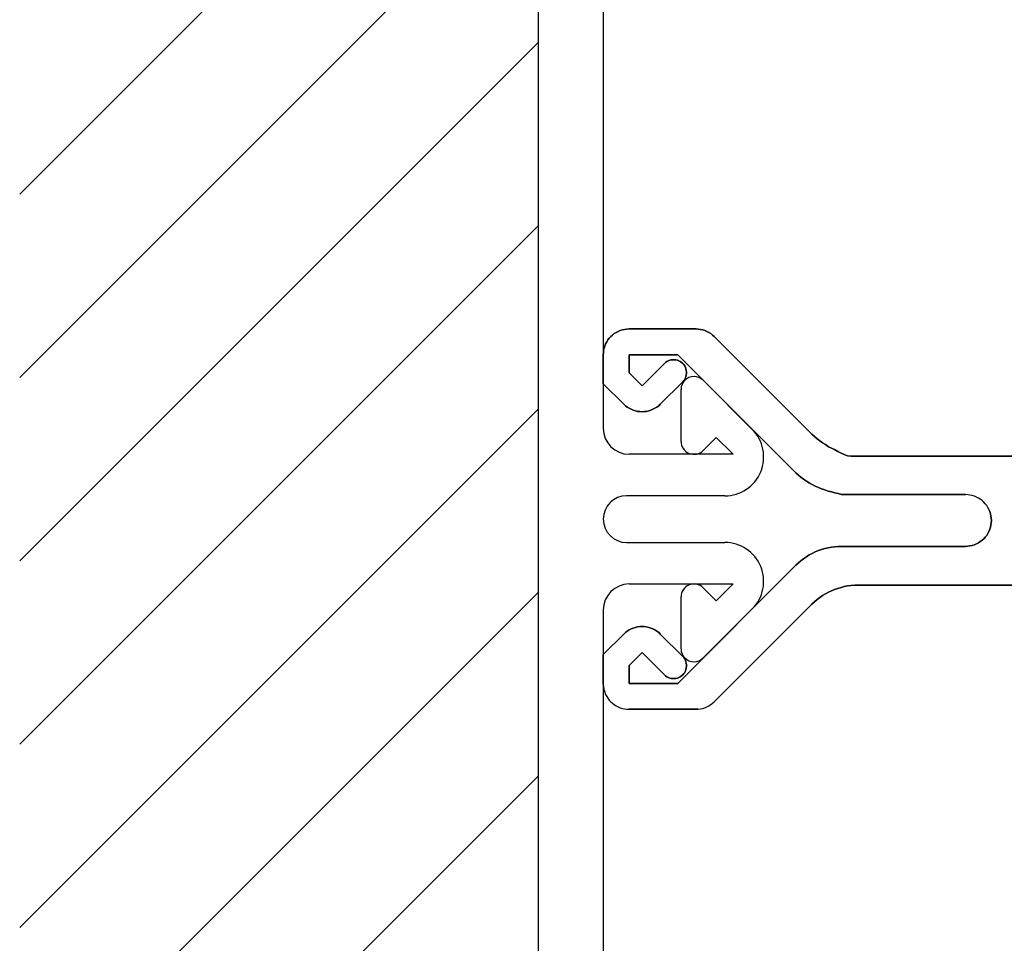
# Model space of a CAD drawing. Extents: x -510 to -419, y 383 to 553.
# Drawn here: x -510 to -472, y 452 to 487 of the extents above; entities that cross this region are included whole.
import ezdxf

# ---------------------------------------------------------------- set-up
doc = ezdxf.new("R2010")
doc.units = 0
doc.layers.get('0').update_dxf_attribs({"linetype": 'CONTINUOUS'})

msp = doc.modelspace()

# ---------------------------------------------------------------- linework, layer by layer
for p, q in [((-489.537435, 404.878269), (-489.537435, 530.878269)), ((-509.537435, 480.412058), (-489.537435, 500.412058)), ((-487.037435, 494.378269), (-487.037435, 471.378269)), ((-509.537435, 473.340991), (-489.537435, 493.340991)), ((-509.537435, 466.269923), (-489.537435, 486.269923)), ((-509.537435, 459.198855), (-489.537435, 479.198855)), ((-486.682455, 474.979518), (-486.745624, 474.920123)), ((-486.745624, 474.920123), (-486.682455, 474.979518)), ((-486.613326, 475.031364), (-486.682455, 474.979518)), ((-486.682455, 474.979518), (-486.613326, 475.031364)), ((-486.538436, 475.079437), (-486.613326, 475.031364)), ((-486.613326, 475.031364), (-486.538436, 475.079437)), ((-486.461759, 475.119563), (-486.538436, 475.079437)), ((-486.538436, 475.079437), (-486.461759, 475.119563)), ((-486.381108, 475.15234), (-486.461759, 475.119563)), ((-486.461759, 475.119563), (-486.381108, 475.15234)), ((-486.298471, 475.179157), (-486.381108, 475.15234)), ((-486.381108, 475.15234), (-486.298471, 475.179157)), ((-486.214047, 475.196439), (-486.298471, 475.179157)), ((-486.298471, 475.179157), (-486.214047, 475.196439)), ((-486.127834, 475.207961), (-486.214047, 475.196439)), ((-486.214047, 475.196439), (-486.127834, 475.207961)), ((-486.039437, 475.211735), (-486.127834, 475.207961)), ((-486.127834, 475.207961), (-486.039437, 475.211735)), ((-483.460214, 475.211735), (-486.039437, 475.211735)), ((-486.039437, 475.211735), (-483.460214, 475.211735)), ((-483.373803, 475.207961), (-483.460214, 475.211735)), ((-483.460214, 475.211735), (-483.373803, 475.207961)), ((-483.287591, 475.196439), (-483.373803, 475.207961)), ((-483.373803, 475.207961), (-483.287591, 475.196439)), ((-483.202968, 475.179157), (-483.287591, 475.196439)), ((-483.287591, 475.196439), (-483.202968, 475.179157)), ((-483.118543, 475.15234), (-483.202968, 475.179157)), ((-483.202968, 475.179157), (-483.118543, 475.15234)), ((-483.038091, 475.119563), (-483.118543, 475.15234)), ((-483.118543, 475.15234), (-483.038091, 475.119563)), ((-482.961215, 475.079437), (-483.038091, 475.119563)), ((-483.038091, 475.119563), (-482.961215, 475.079437)), ((-482.888312, 475.031364), (-482.961215, 475.079437)), ((-482.961215, 475.079437), (-482.888312, 475.031364)), ((-482.819183, 474.979518), (-482.888312, 475.031364)), ((-482.888312, 475.031364), (-482.819183, 474.979518)), ((-482.754027, 474.920123), (-482.819183, 474.979518)), ((-482.819183, 474.979518), (-482.754027, 474.920123)), ((-486.977841, 474.555408), (-487.004857, 474.47297)), ((-487.004857, 474.47297), (-486.977841, 474.555408)), ((-486.945263, 474.636058), (-486.977841, 474.555408)), ((-486.977841, 474.555408), (-486.945263, 474.636058)), ((-486.904938, 474.712736), (-486.945263, 474.636058)), ((-486.945263, 474.636058), (-486.904938, 474.712736)), ((-486.857065, 474.787626), (-486.904938, 474.712736)), ((-486.904938, 474.712736), (-486.857065, 474.787626)), ((-486.805218, 474.856754), (-486.857065, 474.787626)), ((-486.857065, 474.787626), (-486.805218, 474.856754)), ((-486.745624, 474.920123), (-486.805218, 474.856754)), ((-486.805218, 474.856754), (-486.745624, 474.920123)), ((-478.988688, 471.154784), (-482.754027, 474.920123)), ((-482.754027, 474.920123), (-478.988688, 471.154784)), ((-487.033661, 474.302134), (-487.037435, 474.213935)), ((-487.037435, 474.213935), (-487.033661, 474.302134)), ((-487.037435, 474.213935), (-487.037435, 473.102708)), ((-487.037435, 473.102708), (-487.037435, 474.213935)), ((-487.02214, 474.388545), (-487.033661, 474.302134)), ((-487.033661, 474.302134), (-487.02214, 474.388545)), ((-487.004857, 474.47297), (-487.02214, 474.388545)), ((-487.02214, 474.388545), (-487.004857, 474.47297)), ((-486.039437, 474.213935), (-486.039437, 473.517283)), ((-484.166402, 474.213935), (-486.039437, 474.213935)), ((-486.039437, 474.213935), (-484.166402, 474.213935)), ((-486.039437, 473.517283), (-486.039437, 474.213935)), ((-484.166402, 474.213935), (-479.608663, 469.657985)), ((-484.166402, 474.213935), (-479.608663, 469.657985)), ((-479.608663, 469.657985), (-484.166402, 474.213935)), ((-484.678909, 473.880011), (-485.540437, 473.018284)), ((-485.540437, 473.018284), (-484.678909, 473.880011)), ((-484.678909, 473.880011), (-484.632823, 473.920138)), ((-484.632823, 473.920138), (-484.678909, 473.880011)), ((-484.632823, 473.920138), (-484.582963, 473.954702)), ((-484.582963, 473.954702), (-484.632823, 473.920138)), ((-484.582963, 473.954702), (-484.531116, 473.983506)), ((-484.531116, 473.983506), (-484.582963, 473.954702)), ((-484.531116, 473.983506), (-484.473509, 474.004562)), ((-484.473509, 474.004562), (-484.531116, 473.983506)), ((-484.473509, 474.004562), (-484.415901, 474.01807)), ((-484.415901, 474.01807), (-484.473509, 474.004562)), ((-484.415901, 474.01807), (-484.356506, 474.025817)), ((-484.356506, 474.025817), (-484.415901, 474.01807)), ((-484.356506, 474.025817), (-484.294926, 474.025817)), ((-484.294926, 474.025817), (-484.356506, 474.025817)), ((-484.294926, 474.025817), (-484.235531, 474.01807)), ((-484.235531, 474.01807), (-484.294926, 474.025817)), ((-484.235531, 474.01807), (-484.177923, 474.004562)), ((-484.177923, 474.004562), (-484.235531, 474.01807)), ((-484.177923, 474.004562), (-484.120316, 473.983506)), ((-484.120316, 473.983506), (-484.177923, 474.004562)), ((-484.120316, 473.983506), (-484.066681, 473.954702)), ((-484.066681, 473.954702), (-484.120316, 473.983506)), ((-484.066681, 473.954702), (-484.018609, 473.920138)), ((-484.018609, 473.920138), (-484.066681, 473.954702)), ((-484.018609, 473.920138), (-483.972523, 473.880011)), ((-483.972523, 473.880011), (-484.018609, 473.920138)), ((-483.932396, 473.835713), (-483.972523, 473.880011)), ((-483.972523, 473.880011), (-483.932396, 473.835713)), ((-483.897832, 473.785853), (-483.932396, 473.835713)), ((-483.932396, 473.835713), (-483.897832, 473.785853)), ((-485.540437, 473.018284), (-486.039437, 473.517283)), ((-486.039437, 473.517283), (-485.540437, 473.018284)), ((-483.870816, 473.732218), (-483.897832, 473.785853)), ((-483.897832, 473.785853), (-483.870816, 473.732218)), ((-483.84976, 473.676399), (-483.870816, 473.732218)), ((-483.870816, 473.732218), (-483.84976, 473.676399)), ((-483.834464, 473.617003), (-483.84976, 473.676399)), ((-483.84976, 473.676399), (-483.834464, 473.617003)), ((-483.84976, 473.379025), (-483.834464, 473.438619)), ((-483.834464, 473.438619), (-483.84976, 473.379025)), ((-483.826717, 473.557608), (-483.834464, 473.617003)), ((-483.834464, 473.617003), (-483.826717, 473.557608)), ((-483.834464, 473.438619), (-483.826717, 473.498014)), ((-483.826717, 473.498014), (-483.834464, 473.438619)), ((-483.826717, 473.498014), (-483.826717, 473.557608)), ((-483.826717, 473.557608), (-483.826717, 473.498014)), ((-486.246823, 472.312097), (-487.037435, 473.102708)), ((-487.037435, 473.102708), (-486.246823, 472.312097)), ((-483.972523, 473.175612), (-484.836237, 472.312097)), ((-484.836237, 472.312097), (-483.972523, 473.175612)), ((-483.972523, 473.175612), (-483.932396, 473.219711)), ((-483.932396, 473.219711), (-483.972523, 473.175612)), ((-483.932396, 473.219711), (-483.897832, 473.269571)), ((-483.897832, 473.269571), (-483.932396, 473.219711)), ((-483.897832, 473.269571), (-483.870816, 473.323404)), ((-483.870816, 473.323404), (-483.897832, 473.269571)), ((-483.870816, 473.323404), (-483.84976, 473.379025)), ((-483.84976, 473.379025), (-483.870816, 473.323404)), ((-481.290989, 471.33893), (-483.183882, 473.231823)), ((-484.037435, 470.878269), (-484.037435, 472.878269)), ((-486.246823, 472.312097), (-486.183455, 472.252503)), ((-486.183455, 472.252503), (-486.246823, 472.312097)), ((-484.899605, 472.252503), (-484.836237, 472.312097)), ((-484.836237, 472.312097), (-484.899605, 472.252503)), ((-509.537435, 452.127787), (-489.537435, 472.127787)), ((-486.183455, 472.252503), (-486.114326, 472.200656)), ((-486.114326, 472.200656), (-486.183455, 472.252503)), ((-486.114326, 472.200656), (-486.039437, 472.152782)), ((-486.039437, 472.152782), (-486.114326, 472.200656)), ((-486.039437, 472.152782), (-485.962759, 472.114444)), ((-485.962759, 472.114444), (-486.039437, 472.152782)), ((-485.962759, 472.114444), (-485.882109, 472.079879)), ((-485.882109, 472.079879), (-485.962759, 472.114444)), ((-485.882109, 472.079879), (-485.799671, 472.05485)), ((-485.799671, 472.05485), (-485.882109, 472.079879)), ((-485.799671, 472.05485), (-485.715246, 472.03578)), ((-485.715246, 472.03578), (-485.799671, 472.05485)), ((-485.715246, 472.03578), (-485.628835, 472.024258)), ((-485.628835, 472.024258), (-485.715246, 472.03578)), ((-485.628835, 472.024258), (-485.540437, 472.020285)), ((-485.540437, 472.020285), (-485.628835, 472.024258)), ((-485.540437, 472.020285), (-485.454225, 472.024258)), ((-485.454225, 472.024258), (-485.540437, 472.020285)), ((-485.454225, 472.024258), (-485.367814, 472.03578)), ((-485.367814, 472.03578), (-485.454225, 472.024258)), ((-485.367814, 472.03578), (-485.283389, 472.05485)), ((-485.283389, 472.05485), (-485.367814, 472.03578)), ((-485.283389, 472.05485), (-485.200752, 472.079879)), ((-485.200752, 472.079879), (-485.283389, 472.05485)), ((-485.200752, 472.079879), (-485.120301, 472.114444)), ((-485.120301, 472.114444), (-485.200752, 472.079879)), ((-485.120301, 472.114444), (-485.043425, 472.152782)), ((-485.043425, 472.152782), (-485.120301, 472.114444)), ((-485.043425, 472.152782), (-484.968535, 472.200656)), ((-484.968535, 472.200656), (-485.043425, 472.152782)), ((-484.968535, 472.200656), (-484.899605, 472.252503)), ((-484.899605, 472.252503), (-484.968535, 472.200656)), ((-478.988688, 471.154784), (-478.894729, 471.064598)), ((-478.894729, 471.064598), (-478.988688, 471.154784)), ((-483.183882, 470.524716), (-482.678857, 471.029741)), ((-482.027385, 470.378269), (-482.678857, 471.029741)), ((-478.894729, 471.064598), (-478.795008, 470.980174)), ((-478.795008, 470.980174), (-478.894729, 471.064598)), ((-478.795008, 470.980174), (-478.691315, 470.899523)), ((-478.691315, 470.899523), (-478.795008, 470.980174)), ((-478.691315, 470.899523), (-478.583847, 470.82662)), ((-478.583847, 470.82662), (-478.691315, 470.899523)), ((-478.583847, 470.82662), (-478.472605, 470.757491)), ((-478.472605, 470.757491), (-478.583847, 470.82662)), ((-478.472605, 470.757491), (-478.357391, 470.669458)), ((-478.357391, 470.669458), (-478.472605, 470.757491)), ((-482.027385, 470.378269), (-486.037435, 470.378269)), ((-482.027385, 470.378269), (-486.037435, 470.378269)), ((-478.357391, 470.669458), (-478.240388, 470.61185)), ((-478.240388, 470.61185), (-478.357391, 470.669458)), ((-478.240388, 470.61185), (-478.119412, 470.56199)), ((-478.119412, 470.56199), (-478.240388, 470.61185)), ((-478.119412, 470.56199), (-477.996649, 470.493225)), ((-477.996649, 470.493225), (-478.119412, 470.56199)), ((-477.996649, 470.493225), (-477.869913, 470.428036)), ((-477.869913, 470.428036), (-477.996649, 470.493225)), ((-477.743177, 470.372779), (-477.869913, 470.428036)), ((-477.869913, 470.428036), (-477.743177, 470.372779)), ((-477.614652, 470.321098), (-477.743177, 470.372779)), ((-477.743177, 470.372779), (-477.614652, 470.321098)), ((-477.486128, 470.303816), (-477.614652, 470.321098)), ((-477.614652, 470.321098), (-477.486128, 470.303816)), ((-477.355618, 470.309307), (-477.486128, 470.303816)), ((-477.486128, 470.303816), (-477.355618, 470.309307)), ((-477.225107, 470.305334), (-477.355618, 470.309307)), ((-477.355618, 470.309307), (-477.225107, 470.305334)), ((-444.347372, 470.32057), (-477.225107, 470.305334)), ((-477.225107, 470.305334), (-444.347372, 470.32057)), ((-479.514505, 469.580064), (-479.608663, 469.657985)), ((-479.608663, 469.657985), (-479.514505, 469.580064)), ((-479.414784, 469.499447), (-479.514505, 469.580064)), ((-479.514505, 469.580064), (-479.414784, 469.499447)), ((-479.311091, 469.42237), (-479.414784, 469.499447)), ((-479.414784, 469.499447), (-479.311091, 469.42237)), ((-479.203623, 469.34912), (-479.311091, 469.42237)), ((-479.311091, 469.42237), (-479.203623, 469.34912)), ((-479.092382, 469.279835), (-479.203623, 469.34912)), ((-479.203623, 469.34912), (-479.092382, 469.279835)), ((-478.977167, 469.214564), (-479.092382, 469.279835)), ((-479.092382, 469.279835), (-478.977167, 469.214564)), ((-478.860164, 469.154576), (-478.977167, 469.214564)), ((-478.977167, 469.214564), (-478.860164, 469.154576)), ((-478.739189, 469.098807), (-478.860164, 469.154576)), ((-478.860164, 469.154576), (-478.739189, 469.098807)), ((-478.616425, 469.048349), (-478.739189, 469.098807)), ((-478.739189, 469.098807), (-478.616425, 469.048349)), ((-478.489888, 469.00248), (-478.616425, 469.048349)), ((-478.616425, 469.048349), (-478.489888, 469.00248)), ((-478.363151, 468.962508), (-478.489888, 469.00248)), ((-478.489888, 469.00248), (-478.363151, 468.962508)), ((-478.234627, 468.927834), (-478.363151, 468.962508)), ((-478.363151, 468.962508), (-478.234627, 468.927834)), ((-478.105905, 468.898825), (-478.234627, 468.927834)), ((-478.234627, 468.927834), (-478.105905, 468.898825)), ((-477.975394, 468.867782), (-478.105905, 468.898825)), ((-478.105905, 468.898825), (-477.975394, 468.867782)), ((-477.844883, 468.835187), (-477.975394, 468.867782)), ((-477.975394, 468.867782), (-477.844883, 468.835187)), ((-482.351649, 468.778269), (-486.137435, 468.778269)), ((-473.070223, 468.823771), (-477.844883, 468.835187)), ((-477.844883, 468.835187), (-473.070223, 468.823771)), ((-472.984011, 468.819996), (-473.070223, 468.823771)), ((-472.984011, 468.819996), (-473.070223, 468.823771)), ((-472.8976, 468.808475), (-472.984011, 468.819996)), ((-472.8976, 468.808475), (-472.984011, 468.819996)), ((-472.811189, 468.791193), (-472.8976, 468.808475)), ((-472.811189, 468.791193), (-472.8976, 468.808475)), ((-472.72875, 468.764177), (-472.811189, 468.791193)), ((-472.72875, 468.764177), (-472.811189, 468.791193)), ((-472.6481, 468.731599), (-472.72875, 468.764177)), ((-472.6481, 468.731599), (-472.72875, 468.764177)), ((-472.571224, 468.691274), (-472.6481, 468.731599)), ((-472.571224, 468.691274), (-472.6481, 468.731599)), ((-472.498321, 468.6434), (-472.571224, 468.691274)), ((-472.498321, 468.6434), (-472.571224, 468.691274)), ((-472.429391, 468.591553), (-472.498321, 468.6434)), ((-472.429391, 468.591553), (-472.498321, 468.6434)), ((-472.364036, 468.532158), (-472.429391, 468.591553)), ((-472.364036, 468.532158), (-472.429391, 468.591553)), ((-472.306429, 468.46879), (-472.364036, 468.532158)), ((-472.306429, 468.46879), (-472.364036, 468.532158)), ((-472.252794, 468.399661), (-472.306429, 468.46879)), ((-472.252794, 468.399661), (-472.306429, 468.46879)), ((-472.206708, 468.324771), (-472.252794, 468.399661)), ((-472.206708, 468.324771), (-472.252794, 468.399661)), ((-472.166383, 468.248094), (-472.206708, 468.324771)), ((-472.206708, 468.324771), (-472.166383, 468.248094)), ((-472.133805, 468.167443), (-472.166383, 468.248094)), ((-472.166383, 468.248094), (-472.133805, 468.167443)), ((-472.106988, 468.085005), (-472.133805, 468.167443)), ((-472.133805, 468.167443), (-472.106988, 468.085005)), ((-472.087719, 468.000382), (-472.106988, 468.085005)), ((-472.106988, 468.085005), (-472.087719, 468.000382)), ((-472.076198, 467.91417), (-472.087719, 468.000382)), ((-472.087719, 468.000382), (-472.076198, 467.91417)), ((-472.087719, 467.653148), (-472.076198, 467.73956)), ((-472.076198, 467.73956), (-472.087719, 467.653148)), ((-472.072423, 467.827758), (-472.076198, 467.91417)), ((-472.076198, 467.91417), (-472.072423, 467.827758)), ((-472.076198, 467.73956), (-472.072423, 467.827758)), ((-472.072423, 467.827758), (-472.076198, 467.73956)), ((-472.206708, 467.328759), (-472.166383, 467.405635)), ((-472.166383, 467.405635), (-472.206708, 467.328759)), ((-472.166383, 467.405635), (-472.133805, 467.486087)), ((-472.133805, 467.486087), (-472.166383, 467.405635)), ((-472.133805, 467.486087), (-472.106988, 467.568724)), ((-472.106988, 467.568724), (-472.133805, 467.486087)), ((-472.106988, 467.568724), (-472.087719, 467.653148)), ((-472.087719, 467.653148), (-472.106988, 467.568724)), ((-486.137435, 466.978269), (-482.351649, 466.978269)), ((-472.6481, 466.921932), (-472.571224, 466.962257)), ((-472.571224, 466.962257), (-472.6481, 466.921932)), ((-472.571224, 466.962257), (-472.498321, 467.010131)), ((-472.498321, 467.010131), (-472.571224, 466.962257)), ((-472.498321, 467.010131), (-472.429391, 467.061977)), ((-472.429391, 467.061977), (-472.498321, 467.010131)), ((-472.429391, 467.061977), (-472.364036, 467.121571)), ((-472.364036, 467.121571), (-472.429391, 467.061977)), ((-472.364036, 467.121571), (-472.306429, 467.184939)), ((-472.306429, 467.184939), (-472.364036, 467.121571)), ((-472.306429, 467.184939), (-472.252794, 467.25387)), ((-472.252794, 467.25387), (-472.306429, 467.184939)), ((-472.252794, 467.25387), (-472.206708, 467.328759)), ((-472.206708, 467.328759), (-472.252794, 467.25387)), ((-478.860164, 466.613037), (-478.977167, 466.557416)), ((-478.977167, 466.557416), (-478.860164, 466.613037)), ((-478.739189, 466.662897), (-478.860164, 466.613037)), ((-478.860164, 466.613037), (-478.739189, 466.662897)), ((-478.616425, 466.706997), (-478.739189, 466.662897)), ((-478.739189, 466.662897), (-478.616425, 466.706997)), ((-478.489888, 466.743547), (-478.616425, 466.706997)), ((-478.616425, 466.706997), (-478.489888, 466.743547)), ((-478.363151, 466.774139), (-478.489888, 466.743547)), ((-478.489888, 466.743547), (-478.363151, 466.774139)), ((-478.234627, 466.799168), (-478.363151, 466.774139)), ((-478.363151, 466.774139), (-478.234627, 466.799168)), ((-478.105905, 466.816451), (-478.234627, 466.799168)), ((-478.234627, 466.799168), (-478.105905, 466.816451)), ((-477.975394, 466.825986), (-478.105905, 466.816451)), ((-478.105905, 466.816451), (-477.975394, 466.825986)), ((-477.844883, 466.82976), (-477.975394, 466.825986)), ((-477.975394, 466.825986), (-477.844883, 466.82976)), ((-473.070223, 466.82976), (-477.844883, 466.82976)), ((-477.844883, 466.82976), (-473.070223, 466.82976)), ((-473.070223, 466.82976), (-472.984011, 466.833733)), ((-472.984011, 466.833733), (-473.070223, 466.82976)), ((-472.984011, 466.833733), (-472.8976, 466.845254)), ((-472.8976, 466.845254), (-472.984011, 466.833733)), ((-472.8976, 466.845254), (-472.811189, 466.862537)), ((-472.811189, 466.862537), (-472.8976, 466.845254)), ((-472.811189, 466.862537), (-472.72875, 466.889354)), ((-472.72875, 466.889354), (-472.811189, 466.862537)), ((-472.72875, 466.889354), (-472.6481, 466.921932)), ((-472.6481, 466.921932), (-472.72875, 466.889354)), ((-479.414784, 466.273352), (-479.514505, 466.188927)), ((-479.514505, 466.188927), (-479.414784, 466.273352)), ((-479.311091, 466.352016), (-479.414784, 466.273352)), ((-479.414784, 466.273352), (-479.311091, 466.352016)), ((-479.203623, 466.426905), (-479.311091, 466.352016)), ((-479.311091, 466.352016), (-479.203623, 466.426905)), ((-479.092382, 466.495836), (-479.203623, 466.426905)), ((-479.203623, 466.426905), (-479.092382, 466.495836)), ((-478.977167, 466.557416), (-479.092382, 466.495836)), ((-479.092382, 466.495836), (-478.977167, 466.557416)), ((-479.608663, 466.098742), (-484.166402, 461.542791)), ((-484.166402, 461.542791), (-479.608663, 466.098742)), ((-479.514505, 466.188927), (-479.608663, 466.098742)), ((-479.608663, 466.098742), (-479.514505, 466.188927)), ((-486.037435, 465.378269), (-482.027385, 465.378269)), ((-483.183882, 465.231823), (-482.678857, 464.726798)), ((-482.678857, 464.726798), (-482.027385, 465.378269)), ((-478.357391, 465.060418), (-478.472605, 464.999036)), ((-478.472605, 464.999036), (-478.357391, 465.060418)), ((-478.240388, 465.118026), (-478.357391, 465.060418)), ((-478.357391, 465.060418), (-478.240388, 465.118026)), ((-478.119412, 465.167886), (-478.240388, 465.118026)), ((-478.240388, 465.118026), (-478.119412, 465.167886)), ((-477.996649, 465.210197), (-478.119412, 465.167886)), ((-478.119412, 465.167886), (-477.996649, 465.210197)), ((-477.869913, 465.248536), (-477.996649, 465.210197)), ((-477.996649, 465.210197), (-477.869913, 465.248536)), ((-477.743177, 465.279128), (-477.869913, 465.248536)), ((-477.869913, 465.248536), (-477.743177, 465.279128)), ((-477.614652, 465.302171), (-477.743177, 465.279128)), ((-477.743177, 465.279128), (-477.614652, 465.302171)), ((-477.486128, 465.319453), (-477.614652, 465.302171)), ((-477.614652, 465.302171), (-477.486128, 465.319453)), ((-477.355618, 465.329186), (-477.486128, 465.319453)), ((-477.486128, 465.319453), (-477.355618, 465.329186)), ((-477.225107, 465.332961), (-477.355618, 465.329186)), ((-477.355618, 465.329186), (-477.225107, 465.332961)), ((-444.347372, 465.332961), (-477.225107, 465.332961)), ((-477.225107, 465.332961), (-444.347372, 465.332961)), ((-509.537435, 445.056719), (-489.537435, 465.056719)), ((-484.037435, 462.878269), (-484.037435, 464.878269)), ((-478.894729, 464.691929), (-478.988688, 464.601744)), ((-478.988688, 464.601744), (-478.894729, 464.691929)), ((-478.795008, 464.776354), (-478.894729, 464.691929)), ((-478.894729, 464.691929), (-478.795008, 464.776354)), ((-478.691315, 464.857004), (-478.795008, 464.776354)), ((-478.795008, 464.776354), (-478.691315, 464.857004)), ((-478.583847, 464.929908), (-478.691315, 464.857004)), ((-478.691315, 464.857004), (-478.583847, 464.929908)), ((-478.472605, 464.999036), (-478.583847, 464.929908)), ((-478.583847, 464.929908), (-478.472605, 464.999036)), ((-487.037435, 464.378269), (-487.037435, 441.378269)), ((-481.290989, 464.417609), (-483.183882, 462.524716)), ((-478.988688, 464.601744), (-482.754027, 460.836604)), ((-482.754027, 460.836604), (-478.988688, 464.601744)), ((-486.183455, 463.504025), (-486.114326, 463.555872)), ((-486.114326, 463.555872), (-486.183455, 463.504025)), ((-486.114326, 463.555872), (-486.039437, 463.603944)), ((-486.039437, 463.603944), (-486.114326, 463.555872)), ((-486.039437, 463.603944), (-485.962759, 463.642283)), ((-485.962759, 463.642283), (-486.039437, 463.603944)), ((-485.962759, 463.642283), (-485.882109, 463.676847)), ((-485.882109, 463.676847), (-485.962759, 463.642283)), ((-485.882109, 463.676847), (-485.799671, 463.701678)), ((-485.799671, 463.701678), (-485.882109, 463.676847)), ((-485.799671, 463.701678), (-485.715246, 463.720947)), ((-485.715246, 463.720947), (-485.799671, 463.701678)), ((-485.715246, 463.720947), (-485.628835, 463.732468)), ((-485.628835, 463.732468), (-485.715246, 463.720947)), ((-485.628835, 463.732468), (-485.540437, 463.736243)), ((-485.540437, 463.736243), (-485.628835, 463.732468)), ((-485.540437, 463.736243), (-485.454225, 463.732468)), ((-485.454225, 463.732468), (-485.540437, 463.736243)), ((-485.454225, 463.732468), (-485.367814, 463.720947)), ((-485.367814, 463.720947), (-485.454225, 463.732468)), ((-485.367814, 463.720947), (-485.283389, 463.701678)), ((-485.283389, 463.701678), (-485.367814, 463.720947)), ((-485.283389, 463.701678), (-485.200752, 463.676847)), ((-485.200752, 463.676847), (-485.283389, 463.701678)), ((-485.200752, 463.676847), (-485.120301, 463.642283)), ((-485.120301, 463.642283), (-485.200752, 463.676847)), ((-485.120301, 463.642283), (-485.043425, 463.603944)), ((-485.043425, 463.603944), (-485.120301, 463.642283)), ((-485.043425, 463.603944), (-484.968535, 463.555872)), ((-484.968535, 463.555872), (-485.043425, 463.603944)), ((-484.968535, 463.555872), (-484.899605, 463.504025)), ((-484.899605, 463.504025), (-484.968535, 463.555872)), ((-487.037435, 462.653819), (-486.246823, 463.44463)), ((-486.246823, 463.44463), (-487.037435, 462.653819)), ((-486.246823, 463.44463), (-486.183455, 463.504025)), ((-486.183455, 463.504025), (-486.246823, 463.44463)), ((-484.899605, 463.504025), (-484.836237, 463.44463)), ((-484.836237, 463.44463), (-484.899605, 463.504025)), ((-484.836237, 463.44463), (-483.972523, 462.580916)), ((-483.972523, 462.580916), (-484.836237, 463.44463)), ((-487.037435, 462.653819), (-487.037435, 461.542791)), ((-487.037435, 461.542791), (-487.037435, 462.653819)), ((-485.540437, 462.738244), (-486.039437, 462.239443)), ((-486.039437, 462.239443), (-485.540437, 462.738244)), ((-485.540437, 462.738244), (-484.678909, 461.876715)), ((-484.678909, 461.876715), (-485.540437, 462.738244)), ((-483.932396, 462.536817), (-483.972523, 462.580916)), ((-483.972523, 462.580916), (-483.932396, 462.536817)), ((-483.897832, 462.486957), (-483.932396, 462.536817)), ((-483.932396, 462.536817), (-483.897832, 462.486957)), ((-483.870816, 462.433123), (-483.897832, 462.486957)), ((-483.897832, 462.486957), (-483.870816, 462.433123)), ((-483.84976, 462.377502), (-483.870816, 462.433123)), ((-483.870816, 462.433123), (-483.84976, 462.377502)), ((-486.039437, 462.239443), (-486.039437, 461.542791)), ((-486.039437, 461.542791), (-486.039437, 462.239443)), ((-483.897832, 461.970675), (-483.870816, 462.024508)), ((-483.870816, 462.024508), (-483.897832, 461.970675)), ((-483.870816, 462.024508), (-483.84976, 462.080129)), ((-483.84976, 462.080129), (-483.870816, 462.024508)), ((-483.834464, 462.318107), (-483.84976, 462.377502)), ((-483.84976, 462.377502), (-483.834464, 462.318107)), ((-483.84976, 462.080129), (-483.834464, 462.139524)), ((-483.834464, 462.139524), (-483.84976, 462.080129)), ((-483.826717, 462.258513), (-483.834464, 462.318107)), ((-483.834464, 462.318107), (-483.826717, 462.258513)), ((-483.834464, 462.139524), (-483.826717, 462.199118)), ((-483.826717, 462.199118), (-483.834464, 462.139524)), ((-483.826717, 462.199118), (-483.826717, 462.258513)), ((-483.826717, 462.258513), (-483.826717, 462.199118)), ((-484.678909, 461.876715), (-484.632823, 461.83639)), ((-484.632823, 461.83639), (-484.678909, 461.876715)), ((-484.632823, 461.83639), (-484.582963, 461.801826)), ((-484.582963, 461.801826), (-484.632823, 461.83639)), ((-484.582963, 461.801826), (-484.531116, 461.773022)), ((-484.531116, 461.773022), (-484.582963, 461.801826)), ((-484.531116, 461.773022), (-484.473509, 461.751966)), ((-484.473509, 461.751966), (-484.531116, 461.773022)), ((-484.473509, 461.751966), (-484.415901, 461.738458)), ((-484.415901, 461.738458), (-484.473509, 461.751966)), ((-484.415901, 461.738458), (-484.356506, 461.73071)), ((-484.356506, 461.73071), (-484.415901, 461.738458)), ((-484.356506, 461.73071), (-484.294926, 461.73071)), ((-484.294926, 461.73071), (-484.356506, 461.73071)), ((-484.294926, 461.73071), (-484.235531, 461.738458)), ((-484.235531, 461.738458), (-484.294926, 461.73071)), ((-484.235531, 461.738458), (-484.177923, 461.751966)), ((-484.177923, 461.751966), (-484.235531, 461.738458)), ((-484.177923, 461.751966), (-484.120316, 461.773022)), ((-484.120316, 461.773022), (-484.177923, 461.751966)), ((-484.120316, 461.773022), (-484.066681, 461.801826)), ((-484.066681, 461.801826), (-484.120316, 461.773022)), ((-484.066681, 461.801826), (-484.018609, 461.83639)), ((-484.018609, 461.83639), (-484.066681, 461.801826)), ((-484.018609, 461.83639), (-483.972523, 461.876715)), ((-483.972523, 461.876715), (-484.018609, 461.83639)), ((-483.972523, 461.876715), (-483.932396, 461.920815)), ((-483.932396, 461.920815), (-483.972523, 461.876715)), ((-483.932396, 461.920815), (-483.897832, 461.970675)), ((-483.897832, 461.970675), (-483.932396, 461.920815)), ((-487.033661, 461.454394), (-487.037435, 461.542791)), ((-487.033661, 461.454394), (-487.037435, 461.542791)), ((-487.033661, 461.454394), (-487.02214, 461.368181)), ((-487.02214, 461.368181), (-487.033661, 461.454394)), ((-487.02214, 461.368181), (-487.004857, 461.283756)), ((-487.02214, 461.368181), (-487.004857, 461.283756)), ((-487.004857, 461.283756), (-486.977841, 461.20112)), ((-487.004857, 461.283756), (-486.977841, 461.20112)), ((-486.039437, 461.542791), (-484.166402, 461.542791)), ((-484.166402, 461.542791), (-486.039437, 461.542791)), ((-486.977841, 461.20112), (-486.945263, 461.120469)), ((-486.977841, 461.20112), (-486.945263, 461.120469)), ((-486.945263, 461.120469), (-486.904938, 461.043792)), ((-486.945263, 461.120469), (-486.904938, 461.043792)), ((-486.904938, 461.043792), (-486.857065, 460.968902)), ((-486.904938, 461.043792), (-486.857065, 460.968902)), ((-486.857065, 460.968902), (-486.805218, 460.899773)), ((-486.857065, 460.968902), (-486.805218, 460.899773)), ((-486.805218, 460.899773), (-486.745624, 460.836604)), ((-486.805218, 460.899773), (-486.745624, 460.836604)), ((-486.745624, 460.836604), (-486.682455, 460.77701)), ((-486.745624, 460.836604), (-486.682455, 460.77701)), ((-486.682455, 460.77701), (-486.613326, 460.725163)), ((-486.682455, 460.77701), (-486.613326, 460.725163)), ((-486.613326, 460.725163), (-486.538436, 460.67729)), ((-486.613326, 460.725163), (-486.538436, 460.67729)), ((-486.538436, 460.67729), (-486.461759, 460.636964)), ((-486.538436, 460.67729), (-486.461759, 460.636964)), ((-486.461759, 460.636964), (-486.381108, 460.604386)), ((-486.461759, 460.636964), (-486.381108, 460.604386)), ((-486.381108, 460.604386), (-486.298471, 460.577371)), ((-486.381108, 460.604386), (-486.298471, 460.577371)), ((-486.298471, 460.577371), (-486.214047, 460.560088)), ((-486.298471, 460.577371), (-486.214047, 460.560088)), ((-486.214047, 460.560088), (-486.127834, 460.548567)), ((-486.214047, 460.560088), (-486.127834, 460.548567)), ((-486.127834, 460.548567), (-486.039437, 460.544793)), ((-486.127834, 460.548567), (-486.039437, 460.544793)), ((-486.039437, 460.544793), (-483.460214, 460.544793)), ((-483.460214, 460.544793), (-486.039437, 460.544793)), ((-483.373803, 460.548567), (-483.460214, 460.544793)), ((-483.460214, 460.544793), (-483.373803, 460.548567)), ((-483.373803, 460.548567), (-483.287591, 460.560088)), ((-483.373803, 460.548567), (-483.287591, 460.560088)), ((-483.287591, 460.560088), (-483.202968, 460.577371)), ((-483.287591, 460.560088), (-483.202968, 460.577371)), ((-483.202968, 460.577371), (-483.118543, 460.604386)), ((-483.202968, 460.577371), (-483.118543, 460.604386)), ((-483.118543, 460.604386), (-483.038091, 460.636964)), ((-483.118543, 460.604386), (-483.038091, 460.636964)), ((-483.038091, 460.636964), (-482.961215, 460.67729)), ((-483.038091, 460.636964), (-482.961215, 460.67729)), ((-482.961215, 460.67729), (-482.888312, 460.725163)), ((-482.961215, 460.67729), (-482.888312, 460.725163)), ((-482.888312, 460.725163), (-482.819183, 460.77701)), ((-482.888312, 460.725163), (-482.819183, 460.77701)), ((-482.819183, 460.77701), (-482.754027, 460.836604)), ((-482.819183, 460.77701), (-482.754027, 460.836604)), ((-509.537435, 437.985651), (-489.537435, 457.985651))]:
    msp.add_line(p, q)
for centre, radius, start, end in [((-483.537435, 472.878269), 0.5, 90, 180), ((-483.537435, 472.878269), 0.5, 45, 90), ((-486.037435, 471.378269), 1, 180, 270), ((-486.037435, 471.378269), 1, 180, 270), ((-482.351649, 470.278269), 1.5, 270, 45), ((-483.537435, 470.878269), 0.5, 180, 315), ((-486.137435, 467.878269), 0.9, 90, 270), ((-482.351649, 465.478269), 1.5, 315, 90), ((-486.037435, 464.378269), 1, 90, 180), ((-483.537435, 464.878269), 0.5, 45, 180), ((-483.537435, 462.878269), 0.5, 180, 270), ((-483.537435, 462.878269), 0.5, 270, 315)]:
    msp.add_arc(centre, radius, start, end)

doc.saveas('drawing.dxf')
